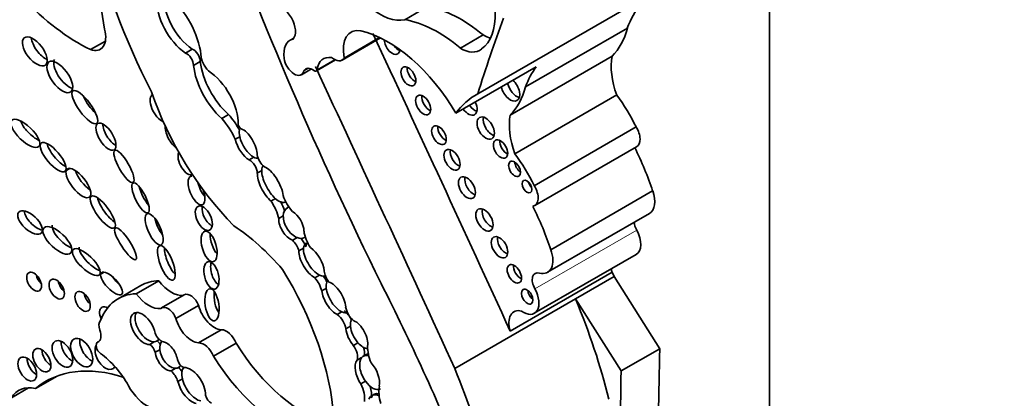
# Model space of a CAD drawing. Units: millimetres. Extents: x 0 to 1356, y 0 to 1145.
# Drawn here: x 391 to 402, y 152 to 157 of the extents above; entities that cross this region are included whole.
import ezdxf
from ezdxf import colors
from ezdxf.entities.mleader import LeaderData, LeaderLine
from ezdxf.math import Vec2, Vec3

# ---------------------------------------------------------------- set-up
doc = ezdxf.new("R2010")
doc.units = ezdxf.units.MM
doc.layers.add('DV7_Défaut', color=7, linetype='Continuous')
doc.layers.add('Défaut', color=7, linetype='Continuous')

# ---------------------------------------------------------------- blocks, each defined once
blk = doc.blocks.new('_DOT')
at = {"color": 0}
blk.add_line((0, 0), (-1, 0), dxfattribs=at)
at = {"color": 0, "const_width": 0.333}
blk.add_lwpolyline([(-0.1665, 0, 1), (0.1665, 0, 1)], format="xyb", close=True, dxfattribs=at)
blk = doc.blocks.new('SE6')
at = {"layer": 'DV7_Défaut', "color": 7, "linetype": 'Continuous', "lineweight": 35}
for p, q in [((399.254, 150.527), (399.254, 174.124)), ((395.924, 155.75), (398.001, 156.95)), ((395.092, 156.597), (395.352, 156.747)), ((396.47, 155.83), (397.632, 156.501)), ((393.827, 156.388), (393.783, 156.363)), ((394.378, 156.137), (394.814, 156.389)), ((394.402, 156.16), (394.805, 156.393)), ((395.726, 156.274), (395.985, 156.424)), ((391.507, 156.256), (391.677, 156.354)), ((392.667, 156.262), (392.589, 156.217)), ((396.295, 155.509), (397.457, 156.18)), ((392.759, 156.121), (392.681, 156.076)), ((393.912, 155.969), (394.026, 156.035)), ((393.943, 156.016), (393.989, 156.043)), ((394.083, 156.013), (394.3, 156.138)), ((395.676, 155.53), (396.591, 156.058)), ((392.214, 155.739), (392.2, 155.731)), ((396.348, 155.067), (397.51, 155.738)), ((393.081, 155.515), (393.003, 155.47)), ((396.568, 154.703), (397.73, 155.374)), ((393.209, 155.262), (393.157, 155.232)), ((396.575, 154.475), (397.737, 155.146)), ((393.369, 155.028), (393.317, 154.998)), ((391.204, 154.859), (391.275, 154.901)), ((393.461, 154.877), (393.409, 154.847)), ((396.758, 153.972), (397.92, 154.643)), ((393.617, 154.555), (393.565, 154.525)), ((393.725, 154.516), (393.733, 154.52)), ((393.769, 154.46), (393.748, 154.449)), ((393.706, 154.358), (393.654, 154.328)), ((396.721, 153.714), (397.883, 154.385)), ((393.865, 154.11), (393.813, 154.08)), ((393.946, 154.11), (393.957, 154.116)), ((393.937, 153.99), (393.885, 153.96)), ((396.57, 153.247), (397.732, 153.918)), ((391.592, 153.676), (391.663, 153.717)), ((394.118, 153.682), (394.066, 153.652)), ((396.295, 153.044), (397.457, 153.714)), ((397.457, 153.714), (397.48, 153.665)), ((392.079, 153.562), (391.821, 153.413)), ((392.027, 153.469), (392.285, 153.618)), ((397.04, 153.411), (397.48, 153.665)), ((398.001, 152.842), (397.48, 153.665)), ((392.576, 153.457), (392.318, 153.308)), ((394.197, 153.533), (394.145, 153.503)), ((395.662, 152.615), (397.04, 153.411)), ((397.561, 152.588), (397.04, 153.411)), ((392.481, 153.188), (392.739, 153.337)), ((394.374, 153.262), (394.322, 153.232)), ((392.74, 152.909), (392.998, 153.059)), ((394.473, 153.098), (394.421, 153.068)), ((391.602, 152.926), (391.587, 152.917)), ((392.234, 152.921), (392.182, 152.891)), ((392.259, 152.927), (392.291, 152.946)), ((392.91, 152.757), (393.168, 152.906)), ((394.557, 152.91), (394.505, 152.88)), ((392.297, 152.831), (392.246, 152.801)), ((397.561, 152.588), (398.001, 152.842)), ((394.6, 152.74), (394.548, 152.71)), ((394.649, 152.774), (394.616, 152.756)), ((392.479, 152.619), (392.427, 152.589)), ((390.878, 152.387), (391.127, 152.53)), ((392.555, 152.499), (392.503, 152.469)), ((394.644, 152.471), (394.592, 152.441)), ((390.605, 152.283), (390.799, 152.395))]:
    blk.add_line(p, q, dxfattribs=at)
at = {"layer": 'DV7_Défaut', "color": 7, "linetype": 'Continuous', "lineweight": 18}
for p, q in [((394.092, 156.029), (394.29, 156.143)), ((396.576, 153.526), (397.738, 154.197)), ((391.59, 152.919), (391.601, 152.925))]:
    blk.add_line(p, q, dxfattribs=at)
at = {"layer": 'DV7_Défaut', "color": 7, "linetype": 'Continuous', "lineweight": 35}
for centre, major_axis, ratio, start_param, end_param in [((394.999, 156.86), (-2.579, 4.466), 0.57735, 0.699503, 1.481828), ((409.775, 158.664), (-13.501, 23.384), 0.57735, 1.274657, 1.456548), ((389.395, 157.357), (1.629, -2.822), 0.57735, 0.952813, 1.354494), ((399.056, 155.086), (1.071, -1.855), 0.57735, 3.126979, 3.581225), ((391.379, 158.28), (1.198, -2.075), 0.57735, 5.107579, 5.573277), ((392.621, 156.611), (-0.254, 0.439), 0.57735, 0.721629, 2.268723), ((392.699, 156.656), (-0.254, 0.439), 0.57735, 0.721629, 2.268723), ((392.314, 156.391), (0.322, -0.558), 0.57735, 0.916283, 2.1632), ((393.688, 156.553), (-0.111, 0.192), 0.57735, 3.330538, 6.094612), ((394.817, 157.2), (0.334, -0.579), 0.57735, 5.22942, 6.119959), ((395.731, 155.292), (-0.803, 1.391), 0.57735, 5.271963, 5.83814), ((395.471, 155.143), (-0.803, 1.391), 0.57735, 5.271963, 5.83814), ((419.291, 133.993), (-17.281, 29.931), 0.57735, 0.449554, 0.488116), ((395.51, 156.998), (0.433, -0.75), 0.57735, 0.056705, 0.839261), ((391.469, 156.517), (-0.149, 0.258), 0.57735, 2.537666, 4.287095), ((394.69, 156.088), (0.212, -0.367), 0.57735, 2.69116, 4.202166), ((396.557, 157.454), (0.787, -1.362), 0.57735, 0.157136, 0.523247), ((390.975, 156.295), (-0.121, 0.155), 0.481525, 0.612219, 2.395164), ((393.953, 156.069), (0.17, -0.294), 0.57735, 2.952692, 4.106865), ((394.9, 155.064), (-0.783, 1.357), 0.57735, 4.721983, 5.780521), ((109.296, 80.018), (250.11, -433.204), 0.57735, 1.409655, 1.417195), ((395.992, 156.769), (-0.214, 0.371), 0.57735, 2.333476, 2.615098), ((392.681, 156.165), (-0.0552, 0.0957), 0.57735, 3.938935, 5.672337), ((394.949, 156.313), (0.062, -0.107), 0.57735, 3.911097, 6.283185), ((395.02, 156.354), (-0.062, 0.107), 0.57735, 1.754547, 2.521523), ((395.732, 156.619), (-0.214, 0.371), 0.57735, 2.333476, 3.243446), ((392.603, 156.12), (-0.0552, 0.0957), 0.57735, 3.938935, 5.672337), ((392.901, 156.131), (0.096, -0.166), 0.57735, 3.993175, 5.126659), ((393.83, 156.11), (-0.081, 0.141), 0.57735, 0.93564, 3.707837), ((394.34, 155.844), (0.177, -0.306), 0.57735, 2.691389, 3.781964), ((394.283, 156.302), (-0.095, 0.165), 0.57735, 2.16306, 3.43379), ((394.949, 156.313), (0.062, -0.107), 0.57735, 0, 0.713289), ((397.99, 155.753), (-0.384, 0.665), 0.57735, 0.595167, 1.271436), ((391.234, 155.988), (-0.125, 0.171), 0.45531, 0.22324, 2.608459), ((393.123, 155.897), (-0.316, 0.547), 0.57735, 0.933637, 2.084704), ((393.201, 155.942), (-0.316, 0.547), 0.57735, 0.933637, 2.084704), ((394.04, 155.9), (0.078, -0.135), 0.57735, 2.221867, 3.445582), ((108.641, 79.64), (250.11, -433.204), 0.57735, 1.409545, 1.417195), ((395.205, 155.991), (-0.06, 0.104), 0.57735, 0.639519, 2.502073), ((397.894, 154.415), (-1.071, 1.855), 0.57735, 0.251192, 0.439633), ((392.831, 155.608), (0.256, -0.443), 0.57735, 0.777685, 2.297637), ((394.06, 156.053), (-0.0233, 0.0404), 0.57735, 2.221867, 3.781964), ((396.296, 155.806), (0.076, -0.132), 0.57735, 4.224623, 6.283185), ((396.368, 155.847), (-0.076, 0.132), 0.57735, 1.08303, 2.6524), ((395.395, 156.784), (0.787, -1.362), 0.57735, 0.157136, 0.523247), ((396.296, 155.806), (0.076, -0.132), 0.57735, 0, 2.058563), ((391.546, 155.659), (-0.135, 0.186), 0.309724, 0.963959, 2.113914), ((392.295, 155.586), (-0.084, 0.15), 0.467058, 0, 2.646784), ((393.765, 155.767), (-1.234, 2.137), 0.57735, 1.245682, 1.99152), ((392.295, 155.586), (-0.084, 0.15), 0.467058, 6.25223, 6.283185), ((395.373, 155.665), (-0.061, 0.106), 0.57735, 0.624365, 2.517227), ((396.979, 153.887), (1.071, -1.855), 0.57735, 3.126979, 3.392785), ((396.92, 155.091), (-0.735, 1.272), 0.57735, 4.603152, 4.893395), ((395.891, 155.675), (-0.069, 0.12), 0.57735, 1.700832, 2.600579), ((395.819, 155.633), (0.069, -0.12), 0.57735, 0, 1.440761), ((392.923, 155.208), (-0.268, 0.465), 0.57735, 4.661918, 5.067405), ((395.819, 155.633), (0.069, -0.12), 0.57735, 4.842424, 6.283185), ((396.086, 155.401), (-0.07, 0.121), 0.57735, 0.539354, 2.602239), ((396.828, 155.083), (-0.384, 0.665), 0.57735, 0.595167, 1.271436), ((390.867, 155.36), (-0.155, 0.149), 0.391091, 0.650517, 2.266682), ((391.761, 155.307), (-0.093, 0.15), 0.442046, 0.599624, 2.515698), ((392.459, 155.272), (-0.082, 0.154), 0.397175, 0.544014, 2.506728), ((392.845, 155.163), (-0.268, 0.465), 0.57735, 4.533252, 5.067405), ((393.229, 155.4), (0.0301, -0.0522), 0.57735, 4.458299, 5.423004), ((395.553, 155.32), (-0.059, 0.102), 0.57735, 0.655553, 2.486039), ((397.643, 155.309), (-0.094, 0.163), 0.57735, 3.141593, 4.77999), ((393.331, 155.202), (0.1, -0.18), 0.447942, 3.635073, 4.135845), ((393.331, 155.202), (0.1, -0.18), 0.447942, 4.135845, 5.690996), ((393.279, 155.172), (-0.1, 0.18), 0.447942, 3.784412, 5.808894), ((391.158, 155.074), (-0.137, 0.161), 0.357916, 0.559265, 2.450906), ((393.279, 155.172), (0.1, -0.18), 0.447942, 4.135845, 5.690996), ((396.256, 155.162), (-0.0577, 0.0999), 0.57735, 0.668374, 2.473219), ((396.45, 154.688), (1.15, -1.992), 0.57735, 1.227586, 1.464919), ((392.6, 154.964), (-0.069, 0.135), 0.485961, 0.312068, 3.168057), ((393.331, 155.202), (-0.1, 0.18), 0.447942, 2.549404, 2.989528), ((393.505, 155.024), (0.071, -0.122), 0.57735, 4.144287, 5.368591), ((395.702, 155.039), (-0.065, 0.112), 0.57735, 0.58741, 2.554183), ((395.758, 154.421), (-0.735, 1.272), 0.57735, 4.603152, 4.893395), ((393.321, 154.894), (-0.062, 0.108), 0.57735, 3.969891, 5.54135), ((393.609, 154.732), (0.118, -0.215), 0.420284, 3.304264, 3.767891), ((393.558, 154.702), (-0.118, 0.215), 0.420284, 3.9488, 5.824429), ((396.415, 154.936), (-0.0479, 0.083), 0.57735, 0.842726, 2.298867), ((391.472, 154.793), (-0.127, 0.16), 0.396009, 0.767072, 2.257835), ((392.716, 154.647), (-0.068, 0.162), 0.423996, 0, 4.577487), ((392.716, 154.647), (-0.068, 0.162), 0.423996, 6.08164, 6.283185), ((393.558, 154.702), (0.118, -0.215), 0.420284, 3.767891, 5.420666), ((393.609, 154.732), (0.118, -0.215), 0.420284, 3.767891, 5.420666), ((395.873, 154.721), (-0.069, 0.119), 0.57735, 0.547682, 2.593911), ((392.155, 154.608), (-0.085, 0.17), 0.305249, 0.905472, 2.273933), ((392.82, 154.707), (-0.068, 0.162), 0.423996, 1.191844, 2.268064), ((396.557, 154.733), (-0.0395, 0.0684), 0.57735, 1.131329, 2.010263), ((396.481, 154.638), (-0.094, 0.163), 0.57735, 2.931324, 4.77999), ((393.89, 154.581), (0.145, -0.252), 0.57735, 4.360572, 5.092008), ((397.736, 154.639), (-0.147, 0.254), 0.57735, 3.141593, 4.406727), ((391.725, 154.447), (-0.131, 0.18), 0.320679, 0.644462, 2.42914), ((392.877, 154.377), (-0.066, 0.135), 0.531607, 0.634983, 2.580886), ((393.426, 154.383), (-0.168, 0.292), 0.57735, 4.210844, 4.87123), ((393.609, 154.732), (-0.118, 0.215), 0.420284, 2.279073, 3.106234), ((393.504, 154.428), (-0.168, 0.292), 0.57735, 4.35626, 4.684929), ((395.288, 154.017), (1.15, -1.992), 0.57735, 1.227586, 1.464919), ((390.895, 154.327), (-0.129, 0.119), 0.485242, 0.411025, 2.454846), ((393.85, 154.281), (0.099, -0.169), 0.617449, 3.924857, 5.621235), ((393.85, 154.281), (0.099, -0.169), 0.617449, 3.131909, 3.924857), ((393.798, 154.251), (-0.099, 0.169), 0.617449, 3.979433, 5.445612), ((396.073, 154.353), (-0.07, 0.121), 0.57735, 0.536278, 2.605314), ((391.233, 154.138), (-0.153, 0.143), 0.428482, 0.316823, 2.311131), ((392.337, 154.265), (-0.079, 0.177), 0.366188, 1.032884, 2.183811), ((393.052, 152.672), (-0.996, 1.726), 0.57735, 5.022286, 5.433289), ((393.798, 154.251), (0.099, -0.169), 0.617449, 3.924857, 5.621235), ((397.82, 154.235), (0.079, -0.136), 0.57735, 4.035682, 4.661339), ((392.964, 154.069), (-0.049, 0.173), 0.446332, 0.929133, 2.434763), ((394.12, 154.105), (-0.126, 0.219), 0.57735, 0.900928, 1.743453), ((397.606, 154.135), (-0.126, 0.218), 0.57735, 3.141593, 4.661339), ((393.76, 153.962), (0.098, -0.17), 0.57735, 1.236017, 1.969059), ((393.85, 154.281), (-0.099, 0.169), 0.617449, 2.479642, 3.12978), ((393.838, 154.007), (0.098, -0.17), 0.57735, 1.236017, 1.803974), ((394.081, 153.862), (0.115, -0.186), 0.470072, 3.149541, 3.705331), ((394.107, 153.877), (0.115, -0.186), 0.470072, 3.267218, 3.705331), ((396.244, 154.042), (-0.067, 0.115), 0.57735, 0.567073, 2.57452), ((391.537, 153.875), (-0.15, 0.144), 0.367046, 0.235246, 2.428912), ((392.45, 153.867), (-0.076, 0.196), 0.341608, 0.720334, 2.527881), ((394.029, 153.832), (0.115, -0.186), 0.470072, 3.705331, 5.623453), ((394.081, 153.862), (0.115, -0.186), 0.470072, 3.705331, 5.623453), ((394.029, 153.832), (-0.115, 0.186), 0.470072, 3.871118, 5.441499), ((396.574, 153.968), (-0.147, 0.254), 0.57735, 2.624854, 4.406727), ((392.964, 153.724), (-0.04, 0.156), 0.494098, 0.719702, 2.697699), ((396.413, 153.739), (-0.058, 0.1), 0.57735, 0.66495, 2.476643), ((390.966, 153.667), (-0.06, 0.103), 0.57735, 1.056145, 2.085448), ((392.53, 152.901), (-1.243, 2.153), 0.57735, 4.009176, 4.772398), ((394.081, 153.862), (-0.115, 0.186), 0.470072, 2.48186, 3.119976), ((394.299, 153.685), (0.092, -0.159), 0.57735, 4.125656, 4.903306), ((396.658, 153.564), (0.079, -0.136), 0.57735, 2.624854, 4.661339), ((397.637, 153.697), (0.138, -0.238), 0.57735, 4.16071, 4.319655), ((391.225, 153.582), (-0.062, 0.107), 0.57735, 0.996891, 2.144702), ((391.851, 153.647), (-0.116, 0.123), 0.375844, 1.082286, 1.883408), ((392.687, 152.51), (0.607, -1.052), 0.57735, 2.842772, 3.141593), ((392.43, 153.788), (0.186, -0.322), 0.57735, 4.914096, 6.041895), ((393.991, 153.526), (-0.116, 0.201), 0.57735, 4.281507, 5.025325), ((394.069, 153.571), (-0.116, 0.201), 0.57735, 4.537167, 4.866397), ((394.333, 153.445), (0.106, -0.186), 0.471853, 3.494188, 3.973482), ((394.281, 153.415), (-0.106, 0.186), 0.471853, 3.931447, 5.811964), ((384.765, 149.896), (9.187, -15.913), 0.57735, 1.348586, 1.470851), ((391.52, 153.442), (-0.062, 0.108), 0.57735, 0.99014, 2.151452), ((392.428, 152.361), (0.607, -1.052), 0.57735, 2.842772, 3.580526), ((392.172, 153.639), (0.186, -0.322), 0.57735, 4.914096, 6.041895), ((392.649, 153.331), (0.073, -0.126), 0.57735, 1.295598, 3.141593), ((392.997, 153.403), (-0.027, 0.183), 0.418669, 0.982762, 2.489144), ((394.281, 153.415), (0.106, -0.186), 0.471853, 3.973482, 5.710316), ((394.333, 153.445), (0.106, -0.186), 0.471853, 3.973482, 5.710316), ((396.444, 153.464), (-0.126, 0.218), 0.57735, 2.244639, 4.661339), ((396.56, 153.478), (-0.0464, 0.0803), 0.57735, 0.880189, 2.261404), ((393.98, 152.936), (2.562, -4.438), 0.57735, 1.105817, 1.350576), ((391.702, 153.203), (-0.065, 0.112), 0.57735, 0, 1.415701), ((391.702, 153.203), (-0.065, 0.112), 0.57735, 5.503242, 6.283185), ((392.105, 153.073), (0.106, -0.173), 0.544852, 0.960341, 6.008363), ((392.157, 153.103), (0.106, -0.173), 0.544852, 3.40076, 6.008363), ((392.391, 153.181), (0.073, -0.126), 0.57735, 1.295598, 3.287985), ((392.919, 153.304), (0.134, -0.233), 0.57735, 4.255074, 5.928393), ((394.309, 153.109), (-0.08, 0.138), 0.57735, 4.102767, 5.383983), ((394.333, 153.445), (-0.106, 0.186), 0.471853, 2.568724, 3.120997), ((394.387, 153.154), (-0.08, 0.138), 0.57735, 4.492341, 5.383983), ((394.529, 153.281), (0.081, -0.14), 0.57735, 4.126495, 5.340624), ((396.475, 153.026), (0.138, -0.238), 0.57735, 2.620979, 4.319655), ((391.691, 153.06), (-0.063, 0.11), 0.57735, 0.123235, 1.293962), ((392.661, 153.155), (0.134, -0.233), 0.57735, 4.255074, 5.928393), ((394.597, 153.022), (0.092, -0.171), 0.498199, 3.467767, 4.00704), ((394.545, 152.992), (-0.092, 0.171), 0.498199, 3.702686, 5.729892), ((391.522, 153.048), (-0.073, 0.127), 0.57735, 3.068955, 4.435555), ((392.313, 153.019), (-0.0549, 0.0951), 0.57735, 1.22992, 2.675408), ((393.059, 152.894), (0.09, -0.156), 0.57735, 1.321106, 2.847891), ((394.545, 152.992), (0.092, -0.171), 0.498199, 4.00704, 5.134851), ((394.597, 153.022), (0.092, -0.171), 0.498199, 4.00704, 5.134851), ((391.29, 152.843), (-0.083, 0.144), 0.57735, 0.675543, 2.46605), ((391.51, 152.857), (-0.089, 0.155), 0.57735, 0.620018, 2.521575), ((391.627, 152.848), (0.0398, -0.069), 0.57735, 3.068955, 5.382232), ((392.175, 152.807), (0.0539, -0.0934), 0.57735, 1.192076, 2.271684), ((392.157, 153.103), (-0.106, 0.173), 0.544852, 2.86677, 3.415496), ((392.253, 152.852), (0.0539, -0.0934), 0.57735, 1.677179, 2.192199), ((392.424, 152.785), (0.085, -0.158), 0.600911, 3.383704, 4.12117), ((392.372, 152.756), (-0.085, 0.158), 0.600911, 4.177551, 5.824881), ((392.8, 152.745), (0.09, -0.156), 0.57735, 1.321106, 2.847891), ((393.945, 153.445), (0.817, -1.415), 0.57735, 4.760368, 5.769057), ((394.597, 153.022), (-0.092, 0.171), 0.498199, 1.993258, 2.928731), ((391.055, 152.771), (-0.073, 0.127), 0.57735, 0.785398, 2.354359), ((391.676, 152.758), (-0.084, 0.145), 0.57735, 0.319657, 3.494793), ((391.56, 152.223), (-0.369, 0.64), 0.57735, 4.686344, 5.382232), ((392.372, 152.756), (0.085, -0.158), 0.600911, 4.12117, 5.998645), ((392.424, 152.785), (0.085, -0.158), 0.600911, 4.12117, 5.998645), ((394.447, 152.81), (-0.076, 0.131), 0.57735, 3.587108, 4.925891), ((394.525, 152.855), (-0.076, 0.131), 0.57735, 3.66236, 4.412105), ((394.743, 152.586), (0.095, -0.188), 0.544798, 2.893639, 3.39831), ((394.948, 152.706), (-0.198, 0.343), 0.57735, 0.774107, 1.32378), ((365.663, 172.156), (22.87, -39.612), 0.57735, 0.685989, 0.768173), ((390.889, 152.67), (-0.075, 0.13), 0.57735, 0.764814, 2.376779), ((392.557, 152.707), (0.0443, -0.0767), 0.57735, 4.236343, 5.750319), ((393.687, 153.296), (0.817, -1.415), 0.57735, 4.760368, 5.864117), ((394.665, 152.541), (0.095, -0.188), 0.544798, 3.39831, 4.982396), ((394.717, 152.571), (0.095, -0.188), 0.544798, 3.39831, 4.982396), ((394.717, 152.571), (0.095, -0.188), 0.544798, 2.659846, 3.39831), ((394.665, 152.541), (-0.095, 0.188), 0.544798, 3.739562, 5.233235), ((392.259, 150.282), (1.263, -2.187), 0.57735, 2.565482, 3.240281), ((392.385, 152.469), (-0.094, 0.162), 0.57735, 4.391779, 5.17279), ((392.424, 152.785), (-0.085, 0.158), 0.600911, 2.857052, 3.462841), ((392.463, 152.514), (-0.094, 0.162), 0.57735, 4.773015, 5.17279), ((392.709, 152.45), (0.119, -0.197), 0.546636, 3.359915, 4.156492), ((392.658, 152.42), (-0.119, 0.197), 0.546636, 3.833549, 6.004163), ((392.602, 152.141), (2.562, -4.438), 0.57735, 1.105817, 1.350576), ((365.222, 171.902), (22.87, -39.612), 0.57735, 0.685989, 0.768173), ((392.658, 152.42), (0.119, -0.197), 0.546636, 4.156492, 5.798721), ((392.709, 152.45), (0.119, -0.197), 0.546636, 4.156492, 5.798721), ((394.432, 152.39), (0.143, -0.247), 0.57735, 0.625391, 1.445087), ((394.717, 152.571), (-0.095, 0.188), 0.544798, 1.840803, 3.165151), ((391.011, 151.804), (0.324, -0.561), 0.57735, 2.650457, 3.445164), ((392.155, 152.532), (-0.211, 0.365), 0.57735, 1.544751, 2.470334), ((394.815, 152.114), (0.096, -0.194), 0.550655, 2.522978, 3.57397), ((394.51, 152.435), (0.143, -0.247), 0.57735, 0.625391, 1.15739), ((394.841, 152.129), (0.096, -0.194), 0.550655, 2.724772, 3.57397), ((395.088, 152.185), (-0.206, 0.357), 0.57735, 0.594956, 1.164111), ((392.876, 152.297), (0.0429, -0.0742), 0.57735, 4.212829, 5.671248)]:
    blk.add_ellipse(centre, major_axis=major_axis, ratio=ratio, start_param=start_param, end_param=end_param, dxfattribs=at)
for centre, major_axis, ratio in [((390.871, 156.235), (-0.121, 0.155), 0.481525), ((391.156, 155.944), (-0.125, 0.171), 0.45531), ((395.133, 155.95), (0.06, -0.104), 0.57735), ((391.442, 155.599), (-0.135, 0.186), 0.309724), ((395.302, 155.624), (0.061, -0.106), 0.57735), ((390.763, 155.3), (-0.155, 0.149), 0.391091), ((396.015, 155.36), (0.07, -0.121), 0.57735), ((391.683, 155.262), (-0.093, 0.15), 0.442046), ((395.482, 155.279), (0.059, -0.102), 0.57735), ((391.08, 155.029), (-0.137, 0.161), 0.357916), ((396.185, 155.121), (0.0577, -0.0999), 0.57735), ((391.888, 154.923), (-0.104, 0.183), 0.272023), ((395.631, 154.998), (0.065, -0.112), 0.57735), ((391.368, 154.733), (-0.127, 0.16), 0.396009), ((396.344, 154.895), (0.0479, -0.083), 0.57735), ((395.801, 154.68), (0.069, -0.119), 0.57735), ((392.077, 154.563), (-0.085, 0.17), 0.305249), ((396.486, 154.692), (0.0395, -0.0684), 0.57735), ((391.647, 154.402), (-0.131, 0.18), 0.320679), ((392.799, 154.332), (-0.066, 0.135), 0.531607), ((390.817, 154.282), (-0.129, 0.119), 0.485242), ((392.233, 154.205), (-0.079, 0.177), 0.366188), ((396.001, 154.312), (0.07, -0.121), 0.57735), ((391.129, 154.078), (-0.153, 0.143), 0.428482), ((391.907, 154.04), (-0.117, 0.18), 0.247403), ((392.86, 154.009), (-0.049, 0.173), 0.446332), ((396.173, 154), (0.067, -0.115), 0.57735), ((392.372, 153.822), (-0.076, 0.196), 0.341608), ((391.459, 153.83), (-0.15, 0.144), 0.367046), ((392.886, 153.679), (-0.04, 0.156), 0.494098), ((396.342, 153.697), (0.058, -0.1), 0.57735), ((390.863, 153.607), (-0.06, 0.103), 0.57735), ((391.747, 153.587), (-0.116, 0.123), 0.375844), ((391.121, 153.522), (-0.062, 0.107), 0.57735), ((391.416, 153.382), (-0.062, 0.108), 0.57735), ((392.893, 153.343), (-0.027, 0.183), 0.418669), ((396.489, 153.436), (0.0464, -0.0803), 0.57735), ((391.186, 152.783), (-0.083, 0.144), 0.57735), ((391.406, 152.797), (-0.089, 0.155), 0.57735), ((390.951, 152.711), (-0.073, 0.127), 0.57735), ((390.785, 152.61), (-0.075, 0.13), 0.57735)]:
    blk.add_ellipse(centre, major_axis=major_axis, ratio=ratio, dxfattribs=at)

msp = doc.modelspace()

# ---------------------------------------------------------------- block references
at = {"layer": 'Défaut'}
msp.add_blockref('SE6', (0, 0), dxfattribs=at)

# ---------------------------------------------------------------- leaders
at = {"layer": 'Défaut', "color": 7, "linetype": 'Continuous', "lineweight": 18}
ml = msp.add_multileader_mtext('Standard', dxfattribs=at)
ml.set_content('{\\pxsm0.9;\\fSolid Edge ISO|b1||i0||c0|p34;\\W1.;09/08/2017\\P}', color=256)
ml.set_leader_properties()
ml.set_arrow_properties(name='DOT')
ml.build(insert=Vec2(0, 0))
ml.multileader.update_dxf_attribs({"leader_type": 0, "dogleg_length": 0, "arrow_head_size": 12})
ctx = ml.context
ctx.base_point, ctx.char_height, ctx.arrow_head_size, ctx.landing_gap_size = Vec3(1065.705, 1138.124), 12, 12, 4.2
notes = []
notes.append((ctx, [(0, (0, 0, 0), (0, 0), (1, 0), 1, [])]))
ctx.mtext.insert = Vec3(1067.705, 1144.244)
ml = msp.add_multileader_mtext('Standard', dxfattribs=at)
ml.set_content('{\\pxsm0.9;\\fArial|b1||i0||c0|p34;\\W1.;40SGB\\P}', color=256)
ml.set_leader_properties()
ml.set_arrow_properties(name='DOT')
ml.build(insert=Vec2(0, 0))
ml.multileader.update_dxf_attribs({"leader_type": 0, "dogleg_length": 0, "arrow_head_size": 12})
ctx = ml.context
ctx.base_point, ctx.char_height, ctx.arrow_head_size, ctx.landing_gap_size = Vec3(346.579, 1137.945), 12, 12, 4.2
notes.append((ctx, [(0, (0, 0, 0), (0, 0), (1, 0), 1, [])]))
ctx.mtext.insert = Vec3(348.579, 1144.059)
for ctx, leaders in notes:
    for number, flags, end, landing, length, lines in leaders:
        leader = LeaderData()
        leader.index, (leader.has_last_leader_line, leader.has_dogleg_vector, leader.attachment_direction) = number, flags
        leader.last_leader_point, leader.dogleg_vector, leader.dogleg_length = Vec3(end), Vec3(landing), length
        for number, points, colour, breaks in lines:
            line = LeaderLine()
            line.index, line.vertices, line.color, line.breaks = number, Vec3.list(points), colors.encode_raw_color(colour), breaks
            leader.lines.append(line)
        ctx.leaders.append(leader)

doc.saveas('drawing.dxf')
